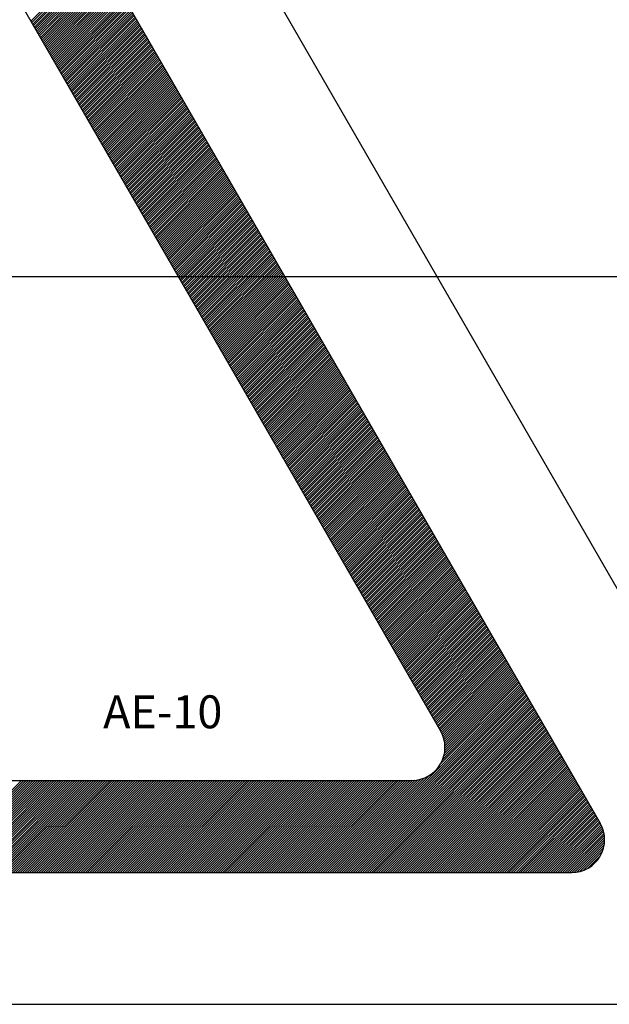
# Model space of a CAD drawing. Units: millimetres. Extents: x 115 to 1257, y 21 to 1244.
# Drawn here: x 447 to 465, y 400 to 431 of the extents above; entities that cross this region are included whole.
import ezdxf

# ---------------------------------------------------------------- set-up
doc = ezdxf.new("R2010")
doc.units = ezdxf.units.MM
doc.styles.add('ROMANS', font='ARIAL.TTF')

# ---------------------------------------------------------------- blocks, each defined once
blk = doc.blocks.new('ALZADO')
for p, q in [((443.914, 450.426), (472.006, 401.75)), ((443.914, 442.159), (464.851, 405.882)), ((443.914, 436.373), (459.842, 408.774)), ((446.991, 431.041), (449.108, 433.159)), ((447.018, 430.995), (449.135, 433.113)), ((447.044, 430.949), (449.162, 433.066)), ((447.071, 430.902), (449.189, 433.02)), ((447.098, 430.856), (449.215, 432.974)), ((447.125, 430.81), (449.242, 432.927)), ((447.151, 430.764), (449.269, 432.881)), ((447.178, 430.717), (449.295, 432.835)), ((447.205, 430.671), (449.322, 432.788)), ((447.231, 430.625), (449.349, 432.742)), ((447.258, 430.578), (449.376, 432.696)), ((447.285, 430.532), (449.402, 432.649)), ((447.312, 430.486), (449.429, 432.603)), ((447.338, 430.439), (449.456, 432.557)), ((447.365, 430.393), (449.483, 432.51)), ((447.392, 430.347), (449.509, 432.464)), ((447.419, 430.3), (449.536, 432.418)), ((447.445, 430.254), (449.563, 432.372)), ((447.472, 430.208), (449.589, 432.325)), ((447.499, 430.161), (449.616, 432.279)), ((447.526, 430.115), (449.643, 432.233)), ((447.552, 430.069), (449.67, 432.186)), ((447.579, 430.023), (449.696, 432.14)), ((447.606, 429.976), (449.723, 432.094)), ((447.632, 429.93), (449.75, 432.047)), ((447.659, 429.884), (449.777, 432.001)), ((447.686, 429.837), (449.803, 431.955)), ((447.713, 429.791), (449.83, 431.908)), ((447.739, 429.745), (449.857, 431.862)), ((447.766, 429.698), (449.884, 431.816)), ((447.793, 429.652), (449.91, 431.769)), ((447.82, 429.606), (449.937, 431.723)), ((447.846, 429.559), (449.964, 431.677)), ((447.873, 429.513), (449.99, 431.63)), ((447.9, 429.467), (450.017, 431.584)), ((447.926, 429.42), (450.044, 431.538)), ((447.953, 429.374), (450.071, 431.492)), ((447.98, 429.328), (450.097, 431.445)), ((448.007, 429.281), (450.124, 431.399)), ((448.033, 429.235), (450.151, 431.353)), ((448.06, 429.189), (450.178, 431.306)), ((448.087, 429.143), (450.204, 431.26)), ((448.114, 429.096), (450.231, 431.214)), ((448.14, 429.05), (450.258, 431.167)), ((448.167, 429.004), (450.284, 431.121)), ((448.194, 428.957), (450.311, 431.075)), ((448.22, 428.911), (450.338, 431.028)), ((448.247, 428.865), (450.365, 430.982)), ((448.274, 428.818), (450.391, 430.936)), ((448.301, 428.772), (450.418, 430.889)), ((448.327, 428.726), (450.445, 430.843)), ((448.354, 428.679), (450.472, 430.797)), ((448.381, 428.633), (450.498, 430.751)), ((448.408, 428.587), (450.525, 430.704)), ((448.434, 428.54), (450.552, 430.658)), ((448.461, 428.494), (450.578, 430.612)), ((448.488, 428.448), (450.605, 430.565)), ((448.514, 428.402), (450.632, 430.519)), ((448.541, 428.355), (450.659, 430.473)), ((448.568, 428.309), (450.685, 430.426)), ((448.595, 428.263), (450.712, 430.38)), ((448.621, 428.216), (450.739, 430.334)), ((448.648, 428.17), (450.766, 430.287)), ((448.675, 428.124), (450.792, 430.241)), ((448.702, 428.077), (450.819, 430.195)), ((448.728, 428.031), (450.846, 430.148)), ((448.755, 427.985), (450.872, 430.102)), ((448.782, 427.938), (450.899, 430.056)), ((448.808, 427.892), (450.926, 430.01)), ((448.835, 427.846), (450.953, 429.963)), ((448.862, 427.799), (450.979, 429.917)), ((448.889, 427.753), (451.006, 429.871)), ((448.915, 427.707), (451.033, 429.824)), ((448.942, 427.66), (451.06, 429.778)), ((448.969, 427.614), (451.086, 429.732)), ((448.996, 427.568), (451.113, 429.685)), ((449.022, 427.522), (451.14, 429.639)), ((449.049, 427.475), (451.166, 429.593)), ((449.076, 427.429), (451.193, 429.546)), ((449.103, 427.383), (451.22, 429.5)), ((449.129, 427.336), (451.247, 429.454)), ((449.156, 427.29), (451.273, 429.407)), ((449.183, 427.244), (451.3, 429.361)), ((449.209, 427.197), (451.327, 429.315)), ((449.236, 427.151), (451.354, 429.268)), ((449.263, 427.105), (451.38, 429.222)), ((449.29, 427.058), (451.407, 429.176)), ((449.316, 427.012), (451.434, 429.13)), ((449.343, 426.966), (451.461, 429.083)), ((449.37, 426.919), (451.487, 429.037)), ((449.397, 426.873), (451.514, 428.991)), ((449.423, 426.827), (451.541, 428.944)), ((449.45, 426.781), (451.567, 428.898)), ((449.477, 426.734), (451.594, 428.852)), ((449.503, 426.688), (451.621, 428.805)), ((449.53, 426.642), (451.648, 428.759)), ((449.557, 426.595), (451.674, 428.713)), ((449.584, 426.549), (451.701, 428.666)), ((449.61, 426.503), (451.728, 428.62)), ((449.637, 426.456), (451.755, 428.574)), ((449.664, 426.41), (451.781, 428.527)), ((449.691, 426.364), (451.808, 428.481)), ((449.717, 426.317), (451.835, 428.435)), ((449.744, 426.271), (451.861, 428.389)), ((449.771, 426.225), (451.888, 428.342)), ((449.797, 426.178), (451.915, 428.296)), ((449.824, 426.132), (451.942, 428.25)), ((449.851, 426.086), (451.968, 428.203)), ((449.878, 426.04), (451.995, 428.157)), ((449.904, 425.993), (452.022, 428.111)), ((449.931, 425.947), (452.049, 428.064)), ((449.958, 425.901), (452.075, 428.018)), ((449.985, 425.854), (452.102, 427.972)), ((450.011, 425.808), (452.129, 427.925)), ((450.038, 425.762), (452.155, 427.879)), ((450.065, 425.715), (452.182, 427.833)), ((450.091, 425.669), (452.209, 427.786)), ((450.118, 425.623), (452.236, 427.74)), ((450.145, 425.576), (452.262, 427.694)), ((450.172, 425.53), (452.289, 427.648)), ((450.198, 425.484), (452.316, 427.601)), ((450.225, 425.437), (452.343, 427.555)), ((450.252, 425.391), (452.369, 427.509)), ((450.279, 425.345), (452.396, 427.462)), ((450.305, 425.298), (452.423, 427.416)), ((450.332, 425.252), (452.449, 427.37)), ((450.359, 425.206), (452.476, 427.323)), ((450.385, 425.16), (452.503, 427.277)), ((450.412, 425.113), (452.53, 427.231)), ((450.439, 425.067), (452.556, 427.184)), ((450.466, 425.021), (452.583, 427.138)), ((450.492, 424.974), (452.61, 427.092)), ((450.519, 424.928), (452.637, 427.045)), ((450.546, 424.882), (452.663, 426.999)), ((450.573, 424.835), (452.69, 426.953)), ((450.599, 424.789), (452.717, 426.906)), ((450.626, 424.743), (452.743, 426.86)), ((450.653, 424.696), (452.77, 426.814)), ((450.68, 424.65), (452.797, 426.768)), ((450.706, 424.604), (452.824, 426.721)), ((450.733, 424.557), (452.85, 426.675)), ((450.76, 424.511), (452.877, 426.629)), ((450.786, 424.465), (452.904, 426.582)), ((450.813, 424.419), (452.931, 426.536)), ((450.84, 424.372), (452.957, 426.49)), ((450.867, 424.326), (452.984, 426.443)), ((450.893, 424.28), (453.011, 426.397)), ((450.92, 424.233), (453.038, 426.351)), ((450.947, 424.187), (453.064, 426.304)), ((450.974, 424.141), (453.091, 426.258)), ((451, 424.094), (453.118, 426.212)), ((451.027, 424.048), (453.144, 426.165)), ((451.054, 424.002), (453.171, 426.119)), ((451.08, 423.955), (453.198, 426.073)), ((451.107, 423.909), (453.225, 426.027)), ((451.134, 423.863), (453.251, 425.98)), ((451.161, 423.816), (453.278, 425.934)), ((451.187, 423.77), (453.305, 425.888)), ((451.214, 423.724), (453.332, 425.841)), ((451.241, 423.678), (453.358, 425.795)), ((451.268, 423.631), (453.385, 425.749)), ((451.294, 423.585), (453.412, 425.702)), ((451.321, 423.539), (453.438, 425.656)), ((451.348, 423.492), (453.465, 425.61)), ((451.374, 423.446), (453.492, 425.563)), ((451.401, 423.4), (453.519, 425.517)), ((451.428, 423.353), (453.545, 425.471)), ((451.455, 423.307), (453.572, 425.424)), ((451.481, 423.261), (453.599, 425.378)), ((451.508, 423.214), (453.626, 425.332)), ((451.535, 423.168), (453.652, 425.285)), ((451.562, 423.122), (453.679, 425.239)), ((451.588, 423.075), (453.706, 425.193)), ((451.615, 423.029), (453.732, 425.147)), ((451.642, 422.983), (453.759, 425.1)), ((451.668, 422.936), (453.786, 425.054)), ((451.695, 422.89), (453.813, 425.008)), ((451.722, 422.844), (453.839, 424.961)), ((451.749, 422.798), (453.866, 424.915)), ((451.775, 422.751), (453.893, 424.869)), ((451.802, 422.705), (453.92, 424.822)), ((451.829, 422.659), (453.946, 424.776)), ((451.856, 422.612), (453.973, 424.73)), ((451.882, 422.566), (454, 424.683)), ((451.909, 422.52), (454.026, 424.637)), ((451.936, 422.473), (454.053, 424.591)), ((451.962, 422.427), (454.08, 424.544)), ((451.989, 422.381), (454.107, 424.498)), ((452.016, 422.334), (454.133, 424.452)), ((452.043, 422.288), (454.16, 424.406)), ((452.069, 422.242), (454.187, 424.359)), ((452.096, 422.195), (454.214, 424.313)), ((452.123, 422.149), (454.24, 424.267)), ((452.15, 422.103), (454.267, 424.22)), ((452.176, 422.057), (454.294, 424.174)), ((452.203, 422.01), (454.32, 424.128)), ((452.23, 421.964), (454.347, 424.081)), ((452.257, 421.918), (454.374, 424.035)), ((452.283, 421.871), (454.401, 423.989)), ((452.31, 421.825), (454.427, 423.942)), ((452.337, 421.779), (454.454, 423.896)), ((452.363, 421.732), (454.481, 423.85)), ((452.39, 421.686), (454.508, 423.803)), ((452.417, 421.64), (454.534, 423.757)), ((452.444, 421.593), (454.561, 423.711)), ((452.47, 421.547), (454.588, 423.665)), ((452.497, 421.501), (454.615, 423.618)), ((452.524, 421.454), (454.641, 423.572)), ((452.551, 421.408), (454.668, 423.526)), ((452.577, 421.362), (454.695, 423.479)), ((452.604, 421.316), (454.721, 423.433)), ((452.631, 421.269), (454.748, 423.387)), ((452.657, 421.223), (454.775, 423.34)), ((452.684, 421.177), (454.802, 423.294)), ((452.711, 421.13), (454.828, 423.248)), ((452.738, 421.084), (454.855, 423.201)), ((452.764, 421.038), (454.882, 423.155)), ((539.694, 423.019), (347.374, 423.019)), ((452.791, 420.991), (454.909, 423.109)), ((452.818, 420.945), (454.935, 423.062)), ((452.845, 420.899), (454.962, 423.016)), ((452.871, 420.852), (454.989, 422.97)), ((452.898, 420.806), (455.015, 422.923)), ((452.925, 420.76), (455.042, 422.877)), ((452.951, 420.713), (455.069, 422.831)), ((452.978, 420.667), (455.096, 422.785)), ((453.005, 420.621), (455.122, 422.738)), ((453.032, 420.574), (455.149, 422.692)), ((453.058, 420.528), (455.176, 422.646)), ((453.085, 420.482), (455.203, 422.599)), ((453.112, 420.436), (455.229, 422.553)), ((453.139, 420.389), (455.256, 422.507)), ((453.165, 420.343), (455.283, 422.46)), ((453.192, 420.297), (455.309, 422.414)), ((453.219, 420.25), (455.336, 422.368)), ((453.245, 420.204), (455.363, 422.321)), ((453.272, 420.158), (455.39, 422.275)), ((453.299, 420.111), (455.416, 422.229)), ((453.326, 420.065), (455.443, 422.182)), ((453.352, 420.019), (455.47, 422.136)), ((453.379, 419.972), (455.497, 422.09)), ((453.406, 419.926), (455.523, 422.044)), ((453.433, 419.88), (455.55, 421.997)), ((453.459, 419.833), (455.577, 421.951)), ((453.486, 419.787), (455.603, 421.905)), ((453.513, 419.741), (455.63, 421.858)), ((453.539, 419.695), (455.657, 421.812)), ((453.566, 419.648), (455.684, 421.766)), ((453.593, 419.602), (455.71, 421.719)), ((453.62, 419.556), (455.737, 421.673)), ((453.646, 419.509), (455.764, 421.627)), ((453.673, 419.463), (455.791, 421.58)), ((453.7, 419.417), (455.817, 421.534)), ((453.727, 419.37), (455.844, 421.488)), ((453.753, 419.324), (455.871, 421.441)), ((453.78, 419.278), (455.897, 421.395)), ((453.807, 419.231), (455.924, 421.349)), ((453.834, 419.185), (455.951, 421.303)), ((453.86, 419.139), (455.978, 421.256)), ((453.887, 419.092), (456.004, 421.21)), ((453.914, 419.046), (456.031, 421.164)), ((453.94, 419), (456.058, 421.117)), ((453.967, 418.954), (456.085, 421.071)), ((453.994, 418.907), (456.111, 421.025)), ((454.021, 418.861), (456.138, 420.978)), ((454.047, 418.815), (456.165, 420.932)), ((454.074, 418.768), (456.192, 420.886)), ((454.101, 418.722), (456.218, 420.839)), ((454.128, 418.676), (456.245, 420.793)), ((454.154, 418.629), (456.272, 420.747)), ((454.181, 418.583), (456.298, 420.7)), ((454.208, 418.537), (456.325, 420.654)), ((454.234, 418.49), (456.352, 420.608)), ((454.261, 418.444), (456.379, 420.561)), ((454.288, 418.398), (456.405, 420.515)), ((454.315, 418.351), (456.432, 420.469)), ((454.341, 418.305), (456.459, 420.423)), ((454.368, 418.259), (456.486, 420.376)), ((454.395, 418.212), (456.512, 420.33)), ((454.422, 418.166), (456.539, 420.284)), ((454.448, 418.12), (456.566, 420.237)), ((454.475, 418.074), (456.592, 420.191)), ((454.502, 418.027), (456.619, 420.145)), ((454.528, 417.981), (456.646, 420.098)), ((454.555, 417.935), (456.673, 420.052)), ((454.582, 417.888), (456.699, 420.006)), ((454.609, 417.842), (456.726, 419.959)), ((454.635, 417.796), (456.753, 419.913)), ((454.662, 417.749), (456.78, 419.867)), ((454.689, 417.703), (456.806, 419.82)), ((454.716, 417.657), (456.833, 419.774)), ((454.742, 417.61), (456.86, 419.728)), ((454.769, 417.564), (456.886, 419.682)), ((454.796, 417.518), (456.913, 419.635)), ((454.822, 417.471), (456.94, 419.589)), ((454.849, 417.425), (456.967, 419.543)), ((454.876, 417.379), (456.993, 419.496)), ((454.903, 417.333), (457.02, 419.45)), ((454.929, 417.286), (457.047, 419.404)), ((454.956, 417.24), (457.074, 419.357)), ((454.983, 417.194), (457.1, 419.311)), ((455.01, 417.147), (457.127, 419.265)), ((455.036, 417.101), (457.154, 419.218)), ((455.063, 417.055), (457.18, 419.172)), ((455.09, 417.008), (457.207, 419.126)), ((455.116, 416.962), (457.234, 419.079)), ((455.143, 416.916), (457.261, 419.033)), ((455.17, 416.869), (457.287, 418.987)), ((455.197, 416.823), (457.314, 418.941)), ((455.223, 416.777), (457.341, 418.894)), ((455.25, 416.73), (457.368, 418.848)), ((455.277, 416.684), (457.394, 418.802)), ((455.304, 416.638), (457.421, 418.755)), ((455.33, 416.592), (457.448, 418.709)), ((455.357, 416.545), (457.474, 418.663)), ((455.384, 416.499), (457.501, 418.616)), ((455.411, 416.453), (457.528, 418.57)), ((455.437, 416.406), (457.555, 418.524)), ((455.464, 416.36), (457.581, 418.477)), ((455.491, 416.314), (457.608, 418.431)), ((455.517, 416.267), (457.635, 418.385)), ((455.544, 416.221), (457.662, 418.338)), ((455.571, 416.175), (457.688, 418.292)), ((455.598, 416.128), (457.715, 418.246)), ((455.624, 416.082), (457.742, 418.199)), ((455.651, 416.036), (457.769, 418.153)), ((455.678, 415.989), (457.795, 418.107)), ((455.705, 415.943), (457.822, 418.061)), ((455.731, 415.897), (457.849, 418.014)), ((455.758, 415.85), (457.875, 417.968)), ((455.785, 415.804), (457.902, 417.922)), ((455.811, 415.758), (457.929, 417.875)), ((455.838, 415.712), (457.956, 417.829)), ((455.865, 415.665), (457.982, 417.783)), ((455.892, 415.619), (458.009, 417.736)), ((455.918, 415.573), (458.036, 417.69)), ((455.945, 415.526), (458.063, 417.644)), ((455.972, 415.48), (458.089, 417.597)), ((455.999, 415.434), (458.116, 417.551)), ((456.025, 415.387), (458.143, 417.505)), ((456.052, 415.341), (458.169, 417.458)), ((456.079, 415.295), (458.196, 417.412)), ((456.105, 415.248), (458.223, 417.366)), ((456.132, 415.202), (458.25, 417.32)), ((456.159, 415.156), (458.276, 417.273)), ((456.186, 415.109), (458.303, 417.227)), ((456.212, 415.063), (458.33, 417.181)), ((456.239, 415.017), (458.357, 417.134)), ((456.266, 414.971), (458.383, 417.088)), ((456.293, 414.924), (458.41, 417.042)), ((456.319, 414.878), (458.437, 416.995)), ((456.346, 414.832), (458.463, 416.949)), ((456.373, 414.785), (458.49, 416.903)), ((456.399, 414.739), (458.517, 416.856)), ((456.426, 414.693), (458.544, 416.81)), ((456.453, 414.646), (458.57, 416.764)), ((456.48, 414.6), (458.597, 416.717)), ((456.506, 414.554), (458.624, 416.671)), ((456.533, 414.507), (458.651, 416.625)), ((456.56, 414.461), (458.677, 416.579)), ((456.587, 414.415), (458.704, 416.532)), ((456.613, 414.368), (458.731, 416.486)), ((456.64, 414.322), (458.757, 416.44)), ((456.667, 414.276), (458.784, 416.393)), ((456.693, 414.23), (458.811, 416.347)), ((456.72, 414.183), (458.838, 416.301)), ((456.747, 414.137), (458.864, 416.254)), ((456.774, 414.091), (458.891, 416.208)), ((456.8, 414.044), (458.918, 416.162)), ((456.827, 413.998), (458.945, 416.115)), ((456.854, 413.952), (458.971, 416.069)), ((456.881, 413.905), (458.998, 416.023)), ((456.907, 413.859), (459.025, 415.976)), ((456.934, 413.813), (459.051, 415.93)), ((456.961, 413.766), (459.078, 415.884)), ((456.988, 413.72), (459.105, 415.837)), ((457.014, 413.674), (459.132, 415.791)), ((457.041, 413.627), (459.158, 415.745)), ((457.068, 413.581), (459.185, 415.699)), ((457.094, 413.535), (459.212, 415.652)), ((457.121, 413.488), (459.239, 415.606)), ((457.148, 413.442), (459.265, 415.56)), ((457.175, 413.396), (459.292, 415.513)), ((457.201, 413.35), (459.319, 415.467)), ((457.228, 413.303), (459.346, 415.421)), ((457.255, 413.257), (459.372, 415.374)), ((457.282, 413.211), (459.399, 415.328)), ((457.308, 413.164), (459.426, 415.282)), ((457.335, 413.118), (459.452, 415.235)), ((457.362, 413.072), (459.479, 415.189)), ((457.388, 413.025), (459.506, 415.143)), ((457.415, 412.979), (459.533, 415.096)), ((457.442, 412.933), (459.559, 415.05)), ((457.469, 412.886), (459.586, 415.004)), ((457.495, 412.84), (459.613, 414.958)), ((457.522, 412.794), (459.64, 414.911)), ((457.549, 412.747), (459.666, 414.865)), ((457.576, 412.701), (459.693, 414.819)), ((457.602, 412.655), (459.72, 414.772)), ((457.629, 412.609), (459.746, 414.726)), ((457.656, 412.562), (459.773, 414.68)), ((457.682, 412.516), (459.8, 414.633)), ((457.709, 412.47), (459.827, 414.587)), ((457.736, 412.423), (459.853, 414.541)), ((457.763, 412.377), (459.88, 414.494)), ((457.789, 412.331), (459.907, 414.448)), ((457.816, 412.284), (459.934, 414.402)), ((457.843, 412.238), (459.96, 414.355)), ((457.87, 412.192), (459.987, 414.309)), ((457.896, 412.145), (460.014, 414.263)), ((457.923, 412.099), (460.04, 414.217)), ((457.95, 412.053), (460.067, 414.17)), ((457.976, 412.006), (460.094, 414.124)), ((458.003, 411.96), (460.121, 414.078)), ((458.03, 411.914), (460.147, 414.031)), ((458.057, 411.868), (460.174, 413.985)), ((458.083, 411.821), (460.201, 413.939)), ((458.11, 411.775), (460.228, 413.892)), ((458.137, 411.729), (460.254, 413.846)), ((458.164, 411.682), (460.281, 413.8)), ((458.19, 411.636), (460.308, 413.753)), ((458.217, 411.59), (460.334, 413.707)), ((458.244, 411.543), (460.361, 413.661)), ((458.27, 411.497), (460.388, 413.614)), ((458.297, 411.451), (460.415, 413.568)), ((458.324, 411.404), (460.441, 413.522)), ((458.351, 411.358), (460.468, 413.475)), ((458.377, 411.312), (460.495, 413.429)), ((458.404, 411.265), (460.522, 413.383)), ((458.431, 411.219), (460.548, 413.337)), ((458.458, 411.173), (460.575, 413.29)), ((458.484, 411.126), (460.602, 413.244)), ((458.511, 411.08), (460.628, 413.198)), ((458.538, 411.034), (460.655, 413.151)), ((458.565, 410.988), (460.682, 413.105)), ((458.591, 410.941), (460.709, 413.059)), ((458.618, 410.895), (460.735, 413.012)), ((458.645, 410.849), (460.762, 412.966)), ((458.671, 410.802), (460.789, 412.92)), ((458.698, 410.756), (460.816, 412.873)), ((458.725, 410.71), (460.842, 412.827)), ((458.752, 410.663), (460.869, 412.781)), ((458.778, 410.617), (460.896, 412.734)), ((458.805, 410.571), (460.923, 412.688)), ((458.832, 410.524), (460.949, 412.642)), ((458.859, 410.478), (460.976, 412.596)), ((458.885, 410.432), (461.003, 412.549)), ((458.912, 410.385), (461.029, 412.503)), ((458.939, 410.339), (461.056, 412.457)), ((458.965, 410.293), (461.083, 412.41)), ((458.992, 410.247), (461.11, 412.364)), ((459.019, 410.2), (461.136, 412.318)), ((459.046, 410.154), (461.163, 412.271)), ((459.072, 410.108), (461.19, 412.225)), ((459.099, 410.061), (461.217, 412.179)), ((459.126, 410.015), (461.243, 412.132)), ((459.153, 409.969), (461.27, 412.086)), ((459.179, 409.922), (461.297, 412.04)), ((459.206, 409.876), (461.323, 411.993)), ((459.233, 409.83), (461.35, 411.947)), ((459.259, 409.783), (461.377, 411.901)), ((459.286, 409.737), (461.404, 411.855)), ((459.313, 409.691), (461.43, 411.808)), ((459.34, 409.644), (461.457, 411.762)), ((459.366, 409.598), (461.484, 411.716)), ((459.393, 409.552), (461.511, 411.669)), ((459.42, 409.505), (461.537, 411.623)), ((459.447, 409.459), (461.564, 411.577)), ((459.473, 409.413), (461.591, 411.53)), ((459.5, 409.367), (461.617, 411.484)), ((459.527, 409.32), (461.644, 411.438)), ((459.553, 409.274), (461.671, 411.391)), ((459.58, 409.228), (461.698, 411.345)), ((459.607, 409.181), (461.724, 411.299)), ((459.634, 409.135), (461.751, 411.252)), ((459.66, 409.089), (461.778, 411.206)), ((459.687, 409.042), (461.805, 411.16)), ((459.714, 408.996), (461.831, 411.113)), ((459.741, 408.95), (461.858, 411.067)), ((459.767, 408.903), (461.885, 411.021)), ((459.794, 408.857), (461.911, 410.975)), ((459.821, 408.811), (461.938, 410.928)), ((459.847, 408.764), (461.965, 410.882)), ((459.873, 408.717), (461.992, 410.836)), ((459.896, 408.667), (462.018, 410.789)), ((459.917, 408.615), (462.045, 410.743)), ((459.935, 408.56), (462.072, 410.697)), ((459.951, 408.503), (462.099, 410.65)), ((459.964, 408.442), (462.125, 410.604)), ((459.973, 408.379), (462.152, 410.558)), ((459.979, 408.311), (462.179, 410.511)), ((456.511, 404.333), (462.366, 410.187)), ((459.834, 407.729), (462.339, 410.234)), ((459.906, 407.873), (462.312, 410.28)), ((459.943, 407.984), (462.286, 410.326)), ((459.964, 408.078), (462.259, 410.372)), ((459.976, 408.162), (462.232, 410.419)), ((459.98, 408.24), (462.205, 410.465)), ((456.584, 404.333), (462.393, 410.141)), ((456.657, 404.333), (462.419, 410.095)), ((456.73, 404.333), (462.446, 410.048)), ((456.803, 404.333), (462.473, 410.002)), ((456.876, 404.333), (462.5, 409.956)), ((456.949, 404.333), (462.526, 409.909)), ((457.023, 404.333), (462.553, 409.863)), ((457.096, 404.333), (462.58, 409.817)), ((457.169, 404.333), (462.606, 409.77)), ((457.242, 404.333), (462.633, 409.724)), ((457.315, 404.333), (462.66, 409.678)), ((457.388, 404.333), (462.687, 409.631)), ((457.461, 404.333), (462.713, 409.585)), ((457.534, 404.333), (462.74, 409.539)), ((457.607, 404.333), (462.767, 409.492)), ((457.68, 404.333), (462.794, 409.446)), ((457.753, 404.333), (462.82, 409.4)), ((457.826, 404.333), (462.847, 409.354)), ((457.899, 404.333), (462.874, 409.307)), ((457.972, 404.333), (462.9, 409.261)), ((458.045, 404.333), (462.927, 409.215)), ((458.118, 404.333), (462.954, 409.168)), ((458.191, 404.333), (462.981, 409.122)), ((458.264, 404.333), (463.007, 409.076)), ((458.337, 404.333), (463.034, 409.029)), ((458.41, 404.333), (463.061, 408.983)), ((458.483, 404.333), (463.088, 408.937)), ((458.556, 404.333), (463.114, 408.89)), ((458.629, 404.333), (463.141, 408.844)), ((458.702, 404.333), (463.168, 408.798)), ((458.776, 404.333), (463.194, 408.751)), ((458.849, 404.333), (463.221, 408.705)), ((458.922, 404.333), (463.248, 408.659)), ((458.995, 404.333), (463.275, 408.613)), ((459.068, 404.333), (463.301, 408.566)), ((459.141, 404.333), (463.328, 408.52)), ((459.214, 404.333), (463.355, 408.474)), ((459.287, 404.333), (463.382, 408.427)), ((459.36, 404.333), (463.408, 408.381)), ((459.433, 404.333), (463.435, 408.335)), ((459.506, 404.333), (463.462, 408.288)), ((459.579, 404.333), (463.488, 408.242)), ((459.652, 404.333), (463.515, 408.196)), ((459.725, 404.333), (463.542, 408.149)), ((459.798, 404.333), (463.569, 408.103)), ((459.871, 404.333), (463.595, 408.057)), ((459.944, 404.333), (463.622, 408.01)), ((460.017, 404.333), (463.649, 407.964)), ((460.09, 404.333), (463.676, 407.918)), ((460.163, 404.333), (463.702, 407.872)), ((460.236, 404.333), (463.729, 407.825)), ((460.309, 404.333), (463.756, 407.779)), ((460.382, 404.333), (463.782, 407.733)), ((460.456, 404.333), (463.809, 407.686)), ((460.529, 404.333), (463.836, 407.64)), ((460.602, 404.333), (463.863, 407.594)), ((460.675, 404.333), (463.889, 407.547)), ((460.748, 404.333), (463.916, 407.501)), ((460.821, 404.333), (463.943, 407.455)), ((460.894, 404.333), (463.97, 407.408)), ((427.091, 407.225), (458.947, 407.225)), ((443.802, 404.333), (446.694, 407.225)), ((443.875, 404.333), (446.767, 407.225)), ((443.948, 404.333), (446.84, 407.225)), ((444.021, 404.333), (446.913, 407.225)), ((444.094, 404.333), (446.986, 407.225)), ((444.167, 404.333), (447.059, 407.225)), ((444.24, 404.333), (447.132, 407.225)), ((444.313, 404.333), (447.205, 407.225)), ((444.386, 404.333), (447.278, 407.225)), ((444.459, 404.333), (447.352, 407.225)), ((444.532, 404.333), (447.425, 407.225)), ((444.605, 404.333), (447.498, 407.225)), ((444.678, 404.333), (447.571, 407.225)), ((444.751, 404.333), (447.644, 407.225)), ((444.824, 404.333), (447.717, 407.225)), ((444.897, 404.333), (447.79, 407.225)), ((444.97, 404.333), (447.863, 407.225)), ((445.044, 404.333), (447.936, 407.225)), ((445.117, 404.333), (448.009, 407.225)), ((445.19, 404.333), (448.082, 407.225)), ((445.263, 404.333), (448.155, 407.225)), ((445.336, 404.333), (448.228, 407.225)), ((445.409, 404.333), (448.301, 407.225)), ((445.482, 404.333), (448.374, 407.225)), ((445.555, 404.333), (448.447, 407.225)), ((445.628, 404.333), (448.52, 407.225)), ((445.701, 404.333), (448.593, 407.225)), ((445.774, 404.333), (448.666, 407.225)), ((445.847, 404.333), (448.739, 407.225)), ((445.92, 404.333), (448.812, 407.225)), ((445.993, 404.333), (448.885, 407.225)), ((446.066, 404.333), (448.958, 407.225)), ((446.139, 404.333), (449.031, 407.225)), ((446.212, 404.333), (449.105, 407.225)), ((446.285, 404.333), (449.178, 407.225)), ((446.358, 404.333), (449.251, 407.225)), ((446.431, 404.333), (449.324, 407.225)), ((446.504, 404.333), (449.397, 407.225)), ((446.577, 404.333), (449.47, 407.225)), ((446.65, 404.333), (449.543, 407.225)), ((446.723, 404.333), (449.616, 407.225)), ((446.797, 404.333), (449.689, 407.225)), ((446.87, 404.333), (449.762, 407.225)), ((446.943, 404.333), (449.835, 407.225)), ((447.016, 404.333), (449.908, 407.225)), ((447.089, 404.333), (449.981, 407.225)), ((447.162, 404.333), (450.054, 407.225)), ((447.235, 404.333), (450.127, 407.225)), ((447.308, 404.333), (450.2, 407.225)), ((447.381, 404.333), (450.273, 407.225)), ((447.454, 404.333), (450.346, 407.225)), ((447.527, 404.333), (450.419, 407.225)), ((447.6, 404.333), (450.492, 407.225)), ((447.673, 404.333), (450.565, 407.225)), ((447.746, 404.333), (450.638, 407.225)), ((447.819, 404.333), (450.711, 407.225)), ((447.892, 404.333), (450.785, 407.225)), ((447.965, 404.333), (450.858, 407.225)), ((448.038, 404.333), (450.931, 407.225)), ((448.111, 404.333), (451.004, 407.225)), ((448.184, 404.333), (451.077, 407.225)), ((448.257, 404.333), (451.15, 407.225)), ((448.33, 404.333), (451.223, 407.225)), ((448.403, 404.333), (451.296, 407.225)), ((448.477, 404.333), (451.369, 407.225)), ((448.55, 404.333), (451.442, 407.225)), ((448.623, 404.333), (451.515, 407.225)), ((448.696, 404.333), (451.588, 407.225)), ((448.769, 404.333), (451.661, 407.225)), ((448.842, 404.333), (451.734, 407.225)), ((448.915, 404.333), (451.807, 407.225)), ((448.988, 404.333), (451.88, 407.225)), ((449.061, 404.333), (451.953, 407.225)), ((449.134, 404.333), (452.026, 407.225)), ((449.207, 404.333), (452.099, 407.225)), ((449.28, 404.333), (452.172, 407.225)), ((449.353, 404.333), (452.245, 407.225)), ((449.426, 404.333), (452.318, 407.225)), ((449.499, 404.333), (452.391, 407.225)), ((449.572, 404.333), (452.464, 407.225)), ((449.645, 404.333), (452.538, 407.225)), ((449.718, 404.333), (452.611, 407.225)), ((449.791, 404.333), (452.684, 407.225)), ((449.864, 404.333), (452.757, 407.225)), ((449.937, 404.333), (452.83, 407.225)), ((450.01, 404.333), (452.903, 407.225)), ((450.083, 404.333), (452.976, 407.225)), ((450.156, 404.333), (453.049, 407.225)), ((450.23, 404.333), (453.122, 407.225)), ((450.303, 404.333), (453.195, 407.225)), ((450.376, 404.333), (453.268, 407.225)), ((450.449, 404.333), (453.341, 407.225)), ((450.522, 404.333), (453.414, 407.225)), ((450.595, 404.333), (453.487, 407.225)), ((450.668, 404.333), (453.56, 407.225)), ((450.741, 404.333), (453.633, 407.225)), ((450.814, 404.333), (453.706, 407.225)), ((450.887, 404.333), (453.779, 407.225)), ((450.96, 404.333), (453.852, 407.225)), ((451.033, 404.333), (453.925, 407.225)), ((451.106, 404.333), (453.998, 407.225)), ((451.179, 404.333), (454.071, 407.225)), ((451.252, 404.333), (454.144, 407.225)), ((451.325, 404.333), (454.218, 407.225)), ((451.398, 404.333), (454.291, 407.225)), ((451.471, 404.333), (454.364, 407.225)), ((451.544, 404.333), (454.437, 407.225)), ((451.617, 404.333), (454.51, 407.225)), ((451.69, 404.333), (454.583, 407.225)), ((451.763, 404.333), (454.656, 407.225)), ((451.836, 404.333), (454.729, 407.225)), ((451.91, 404.333), (454.802, 407.225)), ((451.983, 404.333), (454.875, 407.225)), ((452.056, 404.333), (454.948, 407.225)), ((452.129, 404.333), (455.021, 407.225)), ((452.202, 404.333), (455.094, 407.225)), ((452.275, 404.333), (455.167, 407.225)), ((452.348, 404.333), (455.24, 407.225)), ((452.421, 404.333), (455.313, 407.225)), ((452.494, 404.333), (455.386, 407.225)), ((452.567, 404.333), (455.459, 407.225)), ((452.64, 404.333), (455.532, 407.225)), ((452.713, 404.333), (455.605, 407.225)), ((452.786, 404.333), (455.678, 407.225)), ((452.859, 404.333), (455.751, 407.225)), ((452.932, 404.333), (455.824, 407.225)), ((453.005, 404.333), (455.897, 407.225)), ((453.078, 404.333), (455.971, 407.225)), ((453.151, 404.333), (456.044, 407.225)), ((453.224, 404.333), (456.117, 407.225)), ((453.297, 404.333), (456.19, 407.225)), ((453.37, 404.333), (456.263, 407.225)), ((453.443, 404.333), (456.336, 407.225)), ((453.516, 404.333), (456.409, 407.225)), ((453.589, 404.333), (456.482, 407.225)), ((453.663, 404.333), (456.555, 407.225)), ((453.736, 404.333), (456.628, 407.225)), ((453.809, 404.333), (456.701, 407.225)), ((453.882, 404.333), (456.774, 407.225)), ((453.955, 404.333), (456.847, 407.225)), ((454.028, 404.333), (456.92, 407.225)), ((454.101, 404.333), (456.993, 407.225)), ((454.174, 404.333), (457.066, 407.225)), ((454.247, 404.333), (457.139, 407.225)), ((454.32, 404.333), (457.212, 407.225)), ((454.393, 404.333), (457.285, 407.225)), ((454.466, 404.333), (457.358, 407.225)), ((454.539, 404.333), (457.431, 407.225)), ((454.612, 404.333), (457.504, 407.225)), ((454.685, 404.333), (457.577, 407.225)), ((454.758, 404.333), (457.651, 407.225)), ((454.831, 404.333), (457.724, 407.225)), ((454.904, 404.333), (457.797, 407.225)), ((454.977, 404.333), (457.87, 407.225)), ((455.05, 404.333), (457.943, 407.225)), ((455.123, 404.333), (458.016, 407.225)), ((455.196, 404.333), (458.089, 407.225)), ((455.269, 404.333), (458.162, 407.225)), ((455.343, 404.333), (458.235, 407.225)), ((455.416, 404.333), (458.308, 407.225)), ((455.489, 404.333), (458.381, 407.225)), ((455.562, 404.333), (458.454, 407.225)), ((455.635, 404.333), (458.527, 407.225)), ((455.708, 404.333), (458.6, 407.225)), ((455.781, 404.333), (458.673, 407.225)), ((455.854, 404.333), (458.746, 407.225)), ((455.927, 404.333), (458.819, 407.225)), ((456, 404.333), (458.892, 407.225)), ((456.073, 404.333), (458.965, 407.225)), ((456.146, 404.333), (459.043, 407.229)), ((456.219, 404.333), (459.127, 407.241)), ((456.292, 404.333), (459.221, 407.262)), ((456.365, 404.333), (459.332, 407.299)), ((456.438, 404.333), (459.476, 407.371)), ((460.967, 404.333), (463.996, 407.362)), ((461.04, 404.333), (464.023, 407.316)), ((461.113, 404.333), (464.05, 407.269)), ((461.186, 404.333), (464.077, 407.223)), ((461.259, 404.333), (464.103, 407.177)), ((461.332, 404.333), (464.13, 407.13)), ((461.405, 404.333), (464.157, 407.084)), ((461.478, 404.333), (464.183, 407.038)), ((461.551, 404.333), (464.21, 406.992)), ((461.624, 404.333), (464.237, 406.945)), ((461.697, 404.333), (464.264, 406.899)), ((461.77, 404.333), (464.29, 406.853)), ((461.843, 404.333), (464.317, 406.806)), ((461.916, 404.333), (464.344, 406.76)), ((461.989, 404.333), (464.371, 406.714)), ((462.062, 404.333), (464.397, 406.667)), ((462.135, 404.333), (464.424, 406.621)), ((462.209, 404.333), (464.451, 406.575)), ((462.282, 404.333), (464.477, 406.528)), ((462.355, 404.333), (464.504, 406.482)), ((462.428, 404.333), (464.531, 406.436)), ((462.501, 404.333), (464.558, 406.389)), ((462.574, 404.333), (464.584, 406.343)), ((462.647, 404.333), (464.611, 406.297)), ((462.72, 404.333), (464.638, 406.251)), ((462.793, 404.333), (464.665, 406.204)), ((462.866, 404.333), (464.691, 406.158)), ((462.939, 404.333), (464.718, 406.112)), ((463.012, 404.333), (464.745, 406.065)), ((463.085, 404.333), (464.771, 406.019)), ((463.158, 404.333), (464.798, 405.973)), ((463.231, 404.333), (464.825, 405.926)), ((463.304, 404.333), (464.852, 405.88)), ((463.377, 404.333), (464.877, 405.833)), ((463.45, 404.333), (464.901, 405.783)), ((463.523, 404.333), (464.922, 405.731)), ((463.596, 404.333), (464.941, 405.677)), ((463.669, 404.333), (464.957, 405.62)), ((463.742, 404.333), (464.97, 405.56)), ((463.815, 404.333), (464.98, 405.498)), ((463.889, 404.333), (464.987, 405.431)), ((463.962, 404.333), (464.989, 405.36)), ((464.038, 404.336), (464.986, 405.284)), ((464.121, 404.346), (464.976, 405.201)), ((464.213, 404.365), (464.956, 405.108)), ((464.32, 404.399), (464.923, 405.001)), ((464.456, 404.462), (464.86, 404.866)), ((422.083, 404.333), (463.956, 404.333)), ((414.927, 400.201), (471.111, 400.201))]:
    blk.add_line(p, q)
for centre in [(458.947, 408.258), (463.956, 405.366)]:
    blk.add_arc(centre, 1.033, 270, 29.9903)
at = {"style": 'ROMANS'}
blk.add_text('AE-10', height=1.033, dxfattribs=at).set_placement((449.255, 408.859))

msp = doc.modelspace()

# ---------------------------------------------------------------- block references
msp.add_blockref('ALZADO', (0, 0))

doc.saveas('drawing.dxf')
